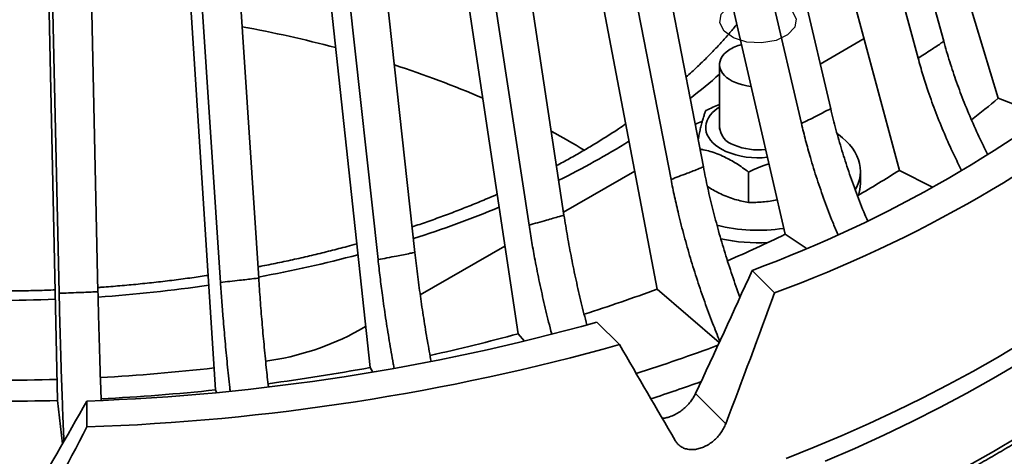
# Model space of a CAD drawing. Units: inches. Extents: x 2 to 101, y 1 to 131.
# Drawn here: x 89 to 94, y 101 to 103 of the extents above; entities that cross this region are included whole.
import ezdxf

# ---------------------------------------------------------------- set-up
doc = ezdxf.new("R2010")
doc.units = ezdxf.units.IN
doc.header["$LTSCALE"] = 12
doc.header["$MEASUREMENT"] = 0

msp = doc.modelspace()

# ---------------------------------------------------------------- linework, layer by layer
at = {"color": 7, "linetype": 'Continuous', "lineweight": 35}
for p, q in [((94.3735287, 102.8518371), (93.164181, 106.8553607)), ((94.0541615, 103.185639), (93.0622013, 106.8377089)), ((93.9038307, 103.0866806), (92.9118705, 106.7387505)), ((93.3920547, 102.7912386), (92.522129, 106.5137575)), ((93.7942104, 102.4301362), (92.7006819, 106.5207947)), ((93.2206352, 102.7044545), (92.3507095, 106.4269734)), ((92.6464375, 102.4501028), (91.9134306, 106.2332728)), ((93.1245008, 102.0556953), (92.1655023, 106.224016)), ((92.4568622, 102.376978), (91.7238555, 106.1601478)), ((91.8300671, 102.168069), (91.2465216, 106.0010536)), ((91.6255805, 102.109854), (91.0420345, 105.942839)), ((92.3758586, 101.7349213), (91.5677984, 105.970103)), ((90.9569128, 101.9499621), (90.5328128, 105.8210736)), ((90.7410126, 101.9076537), (90.3169127, 105.7787653)), ((91.5610932, 101.4733025), (90.9177977, 105.7633997)), ((89.8182948, 101.7738362), (89.5608969, 105.6707341)), ((90.0419138, 101.7995144), (89.7845157, 105.6964121)), ((88.8732141, 101.7106918), (88.7869227, 105.6205938)), ((89.1007257, 101.7193002), (89.0144345, 105.629202)), ((90.6941459, 101.2753154), (90.2266218, 105.6074433)), ((89.7898501, 101.1443475), (89.5060969, 105.5049019)), ((88.8636781, 101.0826401), (88.7685512, 105.45753)), ((93.5880856, 103.2012055), (93.3309395, 103.0527582)), ((92.7411063, 103.0494624), (92.7411063, 102.6710575)), ((94.3735287, 102.8518371), (94.6523747, 102.7442775)), ((92.2441261, 102.4253542), (91.8275127, 102.1848484)), ((92.9114486, 102.242694), (92.9114486, 102.4201597)), ((93.5661067, 102.3522998), (93.5661067, 102.4257885)), ((93.7942104, 102.4301362), (93.9878924, 102.3320813)), ((93.1245008, 102.0556953), (93.2493171, 101.9735325)), ((91.4841229, 101.9866137), (90.9881913, 101.7003185)), ((93.0638482, 101.7130032), (92.9323202, 101.8445169)), ((92.3758586, 101.7349213), (92.7390748, 101.4211127)), ((90.6682144, 101.5155998), (90.6297102, 101.4933717)), ((92.1545217, 101.4099272), (92.0229936, 101.5414408)), ((91.5610932, 101.4733025), (91.5984397, 101.4295838)), ((90.6941459, 101.2753154), (90.7099532, 101.2484331)), ((89.7898501, 101.1443475), (89.7949142, 101.1296493)), ((92.7773115, 100.9464567), (92.6006857, 101.1230634)), ((88.8636781, 101.0826401), (88.8925498, 100.828346)), ((89.0363339, 100.9275942), (89.0363337, 101.0794531))]:
    msp.add_line(p, q, dxfattribs=at)
at = {"color": 7, "linetype": 'Continuous', "flags": 128}
msp.add_lwpolyline([(92.8604755, 103.4205226), (92.9445413, 103.4351286), (93.0318902, 103.430051), (93.1092242, 103.4060629), (93.1647698, 103.3668164), (93.1900707, 103.3182862), (93.1812751, 103.2678607), (93.1397221, 103.2232168), (93.0717377, 103.191151), (92.9876719, 103.1765451), (92.9003229, 103.1816226), (92.822989, 103.2056107), (92.7674434, 103.2448573), (92.7421424, 103.2933874), (92.750938, 103.3438129), (92.792491, 103.3884568), (92.8604755, 103.4205226)], dxfattribs=at)
at = {"color": 7, "linetype": 'Continuous', "lineweight": 35, "flags": 128}
for points in [[(92.7949198, 103.1337543), (92.779896, 103.1223713), (92.7671324, 103.1101033), (92.7567842, 103.0970992), (92.7489773, 103.0835165), (92.7438058, 103.0695207), (92.7413322, 103.0552817), (92.7415879, 103.0409716), (92.7445684, 103.0267648), (92.7502382, 103.0128335), (92.7585286, 102.9993467), (92.7693386, 102.9864683), (92.7825368, 102.9743547), (92.7979633, 102.9631528), (92.8154313, 102.9529983), (92.8347278, 102.944015), (92.8556192, 102.9363117), (92.8778522, 102.9299816), (92.9011561, 102.925102), (92.9252482, 102.9217322), (92.9252533, 102.9217316)], [(92.7783732, 102.5410505), (92.7562534, 102.551984), (92.736034, 102.5640819), (92.7178983, 102.5772344), (92.7020106, 102.5913225), (92.6885143, 102.6062188), (92.6775321, 102.6217881), (92.6691632, 102.6378896), (92.6634835, 102.6543774), (92.6605442, 102.6711024), (92.6603724, 102.6879127), (92.6629693, 102.7046564), (92.6683114, 102.7211819), (92.6763508, 102.7373391), (92.6870135, 102.7529824), (92.7002042, 102.7679695), (92.7158029, 102.782165), (92.7336684, 102.7954401), (92.7411066, 102.8002733)], [(93.4309393, 102.644801), (93.4374533, 102.640111), (93.4614418, 102.6212523), (93.4831699, 102.6015019), (93.5025386, 102.5809498), (93.51946, 102.5596896), (93.5338561, 102.5378187), (93.5456619, 102.5154365), (93.5548236, 102.4926451), (93.5612987, 102.4695489), (93.5650583, 102.4462529), (93.5660853, 102.4228634), (93.5643742, 102.3994875), (93.5599335, 102.3762315), (93.5527834, 102.3532016), (93.5429564, 102.3305029), (93.5358259, 102.3171418)], [(94.5084441, 101.4179106), (94.3684914, 101.3344502), (94.2250539, 101.2529852), (94.0782179, 101.1735637), (93.92807, 101.0962334), (93.7747, 101.0210398), (93.618199, 100.948028), (93.4586599, 100.8772413), (93.2961782, 100.8087216), (93.1308499, 100.7425099)], [(93.3605619, 100.7270153), (93.5336158, 100.8016151), (93.703227, 100.8788049), (93.8692803, 100.9585312), (94.0316613, 101.0407395), (94.1902593, 101.1253734), (94.3449646, 101.2123752), (94.4956726, 101.3016847)]]:
    msp.add_lwpolyline(points, dxfattribs=at)
at = {"color": 8, "linetype": 'Continuous', "lineweight": 35, "flags": 128}
msp.add_lwpolyline([(94.1902593, 100.6966893), (94.3449646, 100.7836912), (94.4956726, 100.8730007)], dxfattribs=at)
at = {"color": 7, "linetype": 'Continuous', "lineweight": 35}
for centre, radius, start, end in [((88.6579746, 96.2172952), 7.1702695, 75.18064812, 79.66204063), ((92.9335638, 102.921252), 0.2537309, 104.76134441, 123.12185792), ((90.3437806, 108.8532436), 7.4714648, 290.27074782, 309.72387564), ((89.0231153, 97.440634), 5.8929567, 66.69817055, 72.07642529), ((90.4034154, 108.9574526), 7.7175092, 290.16512417, 309.82949929), ((91.0392594, 106.8484354), 5.2048199, 307.623886, 309.83745921), ((92.8878309, 102.0522009), 0.709054, 110.60465067, 114.11442919), ((89.6062871, 98.6846704), 4.51793, 58.77429627, 61.59648854), ((92.8595616, 102.6918062), 0.1184683, 180.85365778, 254.39792802), ((92.9649645, 102.985896), 0.4823939, 247.24429222, 276.63838624), ((92.9656846, 102.9081106), 0.358063, 247.33349649, 277.13016144), ((90.2938781, 107.9268558), 6.5166136, 299.97129068, 302.48914208), ((93.3599331, 102.3527039), 0.2061739, 340.73399043, 359.88770784), ((92.9664288, 103.0857192), 1.0064966, 256.16735833, 278.57488115), ((92.9657519, 103.0155857), 1.0097249, 257.58126475, 273.33441721), ((89.6607012, 109.1286189), 7.8755416, 293.39946876, 296.0922263), ((89.1481811, 110.4081605), 9.2543492, 287.61236977, 290.41235297), ((88.5911606, 113.8424884), 12.7707968, 271.99765986, 285.58841423), ((89.8679958, 102.8811421), 1.5830715, 277.80036417, 298.76134454), ((88.7901977, 111.6257375), 10.5237731, 282.37420666, 285.26588445), ((88.5935367, 114.1105921), 13.1904323, 271.9237563, 285.66231897), ((89.2036874, 110.9134491), 10.1414588, 287.49724677, 290.35876466), ((88.5236254, 112.1393309), 10.9385052, 273.09895984, 276.60309529), ((88.5968701, 112.5831672), 11.5006989, 277.49360944, 280.50729594), ((88.5113338, 112.3662981), 11.1658193, 268.20546114, 271.79453886), ((89.1951952, 110.7650037), 10.1706283, 288.00665706, 289.7582928), ((88.5219119, 113.2052545), 12.1273718, 272.82343639, 276.00134279), ((88.5113338, 113.4178501), 12.3402412, 268.36384215, 271.63615785)]:
    msp.add_arc(centre, radius, start, end, dxfattribs=at)
at = {"color": 8, "linetype": 'Continuous', "lineweight": 35}
for centre, radius, start, end in [((90.3659772, 105.670233), 3.5781972, 307.99838832, 311.58866511), ((89.6338201, 106.750191), 4.8843805, 296.31413651, 301.84102982), ((89.0178181, 108.1075998), 6.3760832, 287.62180194, 292.42452651), ((88.668223, 109.3000548), 7.6192433, 280.38371493, 284.86487696), ((88.5312061, 110.1098296), 8.4407527, 273.87451461, 278.30183606), ((88.5113338, 110.3958731), 8.7275115, 267.77086302, 272.22913698)]:
    msp.add_arc(centre, radius, start, end, dxfattribs=at)
at = {"color": 7, "linetype": 'Continuous', "lineweight": 35}
for centre, major_axis, ratio, start_param, end_param in [((89.820264, 107.8912772), (6.4822922, 17.5246142), 0.276971106, 4.420141365, 4.46411147), ((88.006114, 103.4722776), (6.5885593, 17.8752943), 0.28104443, 4.674592321, 4.717556965), ((89.0165537, 103.8090543), (-8.191512, 13.3369358), 0.093238373, 4.431648668, 4.474613312), ((90.0227563, 107.4550144), (7.9027596, 15.4805235), 0.124206518, 4.308169995, 4.352140101), ((87.9279562, 103.640666), (8.0483789, 15.800356), 0.125879336, 4.56124952, 4.604214163)]:
    msp.add_ellipse(centre, major_axis=major_axis, ratio=ratio, start_param=start_param, end_param=end_param, dxfattribs=at)
for points, knots in [([(82.6932388, 100.7493526), (82.7109656, 100.7391752), (82.7623453, 100.7096769), (82.8486804, 100.6616378), (82.9527688, 100.6055901), (83.0585189, 100.5506116), (83.1658685, 100.4967006), (83.2747962, 100.4438787), (83.3852646, 100.3921577), (83.4972435, 100.341554), (83.6106975, 100.2920808), (83.7255957, 100.2437539), (83.8419014, 100.1965855), (83.9595819, 100.1505893), (84.0786015, 100.1057793), (84.1989258, 100.0621675), (84.320518, 100.0197662), (84.4433435, 99.978588), (84.5673653, 99.9386442), (84.6925473, 99.899946), (84.8188522, 99.862505), (84.9462431, 99.8263317), (85.0746819, 99.7914356), (85.2041318, 99.7578284), (85.3345534, 99.7255172), (85.4659095, 99.6945137), (85.5981608, 99.6648253), (85.7312678, 99.6364596), (85.8651931, 99.609428), (85.9998954, 99.5837338), (86.1353367, 99.5593887), (86.271476, 99.536396), (86.4082737, 99.5147644), (86.5456895, 99.4944994), (86.6836832, 99.4756071), (86.8222138, 99.4580918), (86.9612412, 99.4419607), (87.1007238, 99.4272154), (87.2406212, 99.4138631), (87.3808923, 99.4019061), (87.5214955, 99.3913476), (87.6623894, 99.3821912), (87.8035329, 99.3744394), (87.9448844, 99.3680942), (88.0864025, 99.3631584), (88.2280452, 99.3596313), (88.3697713, 99.3575163), (88.511539, 99.3568121), (88.6533064, 99.3575202), (88.7950321, 99.3596396), (88.9366743, 99.3631702), (89.0781914, 99.3681107), (89.2195416, 99.3744603), (89.3606838, 99.3822152), (89.5015761, 99.3913763), (89.6421775, 99.401938), (89.7824463, 99.4138991), (89.9223414, 99.4272557), (90.0618214, 99.442004), (90.2008458, 99.4581396), (90.3393735, 99.4756579), (90.4773639, 99.4945542), (90.6147763, 99.5148228), (90.7515703, 99.5364581), (90.8877056, 99.5594536), (91.0231427, 99.5838028), (91.1578409, 99.6094999), (91.2917616, 99.6365351), (91.4248647, 99.6649032), (91.5571113, 99.6945949), (91.6884627, 99.7256015), (91.8188795, 99.7579154), (91.9483243, 99.7915261), (92.0767587, 99.8264244), (92.2041446, 99.8626007), (92.3304444, 99.9000447), (92.4556219, 99.9387449), (92.5796391, 99.9786912), (92.7024601, 100.0198725), (92.8240478, 100.0622763), (92.9443679, 100.1058908), (93.0633833, 100.1507036), (93.1810597, 100.1967028), (93.2973625, 100.2438736), (93.412257, 100.292204), (93.5257087, 100.3416802), (93.6376854, 100.3922872), (93.7481525, 100.4440122), (93.857078, 100.4968388), (93.964429, 100.5507533), (94.0701738, 100.6057398), (94.1742814, 100.6617827), (94.2767201, 100.7188659), (94.3774599, 100.7769732), (94.4764698, 100.836089), (94.5737207, 100.8961945), (94.6691832, 100.9572746), (94.762829, 101.0193095), (94.8546287, 101.082284), (94.9445555, 101.1461772), (95.0325821, 101.2109725), (95.1186806, 101.2766507), (95.2028255, 101.3431924), (95.2849914, 101.4105778), (95.365153, 101.478788), (95.4432845, 101.5478027), (95.5193641, 101.617601), (95.5933653, 101.688163), (95.6652678, 101.7594671), (95.7350488, 101.8314913), (95.8026853, 101.9042154), (95.8681568, 101.9776165), (95.9314442, 102.0516718), (95.992527, 102.1263593), (96.0513849, 102.201656), (96.1080021, 102.2775383), (96.1623594, 102.3539827), (96.2144398, 102.4309653), (96.2642293, 102.508462), (96.3117106, 102.5864487), (96.3568708, 102.6649007), (96.3996965, 102.7437932), (96.4401736, 102.8231014), (96.4782934, 102.9028003), (96.5140416, 102.9828651), (96.547411, 103.0632703), (96.5783904, 103.1439915), (96.6069738, 103.2250028), (96.6331527, 103.3062801), (96.6569208, 103.3877985), (96.6782716, 103.4695328), (96.6972017, 103.551459), (96.7137069, 103.6335527), (96.7277795, 103.7157894), (96.7394332, 103.7981453), (96.7486025, 103.8805983), (96.7554301, 103.9619457), (96.757931, 104.0158279), (96.7591542, 104.0421793)], [0, 0, 0, 0, 0.0038938697, 0.0112860652, 0.0186780948, 0.0260699388, 0.0334615696, 0.0408529765, 0.0482441239, 0.0556350135, 0.0630256233, 0.0704159557, 0.0778059941, 0.0851957346, 0.0925851769, 0.0999743205, 0.1073631583, 0.1147517001, 0.1221399382, 0.1295278999, 0.1369155654, 0.1443029583, 0.1516900616, 0.1590769139, 0.1664634941, 0.1738498468, 0.181235922, 0.1886217835, 0.1960074114, 0.2033928402, 0.2107780541, 0.2181630845, 0.2255479309, 0.2329325892, 0.240317106, 0.2477014669, 0.2550856856, 0.2624697674, 0.2698537484, 0.2772376176, 0.2846214229, 0.2920051009, 0.2993887144, 0.3067723, 0.3141558143, 0.3215392859, 0.3289227523, 0.3363061926, 0.3436896361, 0.3510730733, 0.358456547, 0.3658400451, 0.3732235693, 0.3806071513, 0.3879908039, 0.3953745385, 0.4027583579, 0.4101422658, 0.4175262806, 0.424910418, 0.4322946933, 0.439679111, 0.4470636953, 0.4544484235, 0.4618333418, 0.4692184498, 0.4766037462, 0.483989264, 0.4913750036, 0.4987609643, 0.5061471915, 0.5135336352, 0.520920357, 0.5283073566, 0.535694622, 0.5430821659, 0.5504700227, 0.5578581701, 0.5652466179, 0.5726353848, 0.5800244632, 0.5874138636, 0.594803577, 0.6021936139, 0.6095839758, 0.6169746487, 0.6243656385, 0.6317569325, 0.6391485244, 0.6465404014, 0.6539325475, 0.6613249483, 0.668717581, 0.6761104214, 0.6835034401, 0.6908966061, 0.6982898779, 0.7056832158, 0.7130765583, 0.7204698468, 0.7278630065, 0.7352559839, 0.7426486898, 0.7500410422, 0.7574329547, 0.764824313, 0.7722150218, 0.7796049748, 0.7869940157, 0.7943820311, 0.801768883, 0.8091544214, 0.8165384823, 0.8239209216, 0.8313015765, 0.8386802593, 0.8460568255, 0.8534311131, 0.8608029334, 0.8681721441, 0.8755386075, 0.8829022014, 0.8902627717, 0.8976202427, 0.9049745261, 0.9123255909, 0.9196734087, 0.9270179393, 0.934359294, 0.9416975281, 0.9490327425, 0.9563651048, 0.9636947887, 0.9710220405, 0.9783471353, 0.9856703419, 0.9929919862, 1, 1, 1, 1]), ([(92.8418129, 103.2844076), (92.835998, 103.2771869), (92.8160543, 103.2524215), (92.7796691, 103.2105041), (92.7327541, 103.1587259), (92.6836278, 103.1074732), (92.6323653, 103.0567734), (92.5860824, 103.0129153), (92.5560299, 102.986195), (92.5445455, 102.9759839)], [0, 0, 0, 0, 0.0684914183, 0.2349109988, 0.4009979722, 0.5668001616, 0.7323618252, 0.8977234726, 1, 1, 1, 1]), ([(93.9038307, 103.0866806), (93.9038313, 103.086681), (93.9168207, 103.0941796), (93.9412793, 103.1110162), (93.9853318, 103.1395209), (94.0239496, 103.1642035), (94.047221, 103.1816324), (94.0541608, 103.1856386), (94.0541615, 103.185639)], [0, 0, 0, 0, 0.000012447, 0.241697161, 0.50000055, 0.870867946, 0.99998765, 1, 1, 1, 1]), ([(94.0541615, 103.185639), (94.0654529, 103.145865), (94.0880443, 103.0662866), (94.1284796, 102.9464108), (94.1739069, 102.8254338), (94.2251974, 102.7037645), (94.2716016, 102.6020598), (94.3025033, 102.5419439), (94.3127298, 102.5220496)], [0, 0, 0, 0, 0.17956247, 0.359262097, 0.538824171, 0.723601727, 0.908530711, 1, 1, 1, 1]), ([(94.1589263, 102.4294394), (94.1433279, 102.4606056), (94.1075421, 102.5321072), (94.0571993, 102.6453368), (94.0072111, 102.7683803), (93.9657571, 102.8831773), (93.9312324, 102.9893718), (93.9129708, 103.0542222), (93.9038307, 103.0866806)], [0, 0, 0, 0, 0.144198551, 0.330821364, 0.51759652, 0.704219637, 0.851958479, 1, 1, 1, 1]), ([(92.6607869, 102.7800988), (92.6584252, 102.7742489), (92.6537025, 102.7625506), (92.6464316, 102.7410782), (92.6390221, 102.7158398), (92.6318815, 102.6878537), (92.6251296, 102.6578862), (92.6197879, 102.6322664), (92.6166116, 102.6154543), (92.6155197, 102.6096745)], [0, 0, 0, 0, 0.1602207339, 0.3203982959, 0.4841573206, 0.64788834, 0.7873860607, 0.9269060728, 1, 1, 1, 1]), ([(92.7411068, 102.8152628), (92.7281147, 102.8100823), (92.7010766, 102.799301), (92.6745613, 102.7866637), (92.6607869, 102.7800988)], [0, 0, 0, 0, 0.480512033, 1, 1, 1, 1]), ([(93.2206352, 102.7044545), (93.2206358, 102.7044549), (93.2336251, 102.7119535), (93.2639786, 102.7252907), (93.3133551, 102.750722), (93.3561103, 102.7730162), (93.3851142, 102.787232), (93.392054, 102.7912383), (93.3920547, 102.7912386)], [0, 0, 0, 0, 0.00001235, 0.241697338, 0.500000371, 0.870868056, 0.999987553, 1, 1, 1, 1]), ([(93.3920547, 102.7912386), (93.4019564, 102.7506628), (93.4217674, 102.6694798), (93.4572344, 102.5467335), (93.4970521, 102.4225254), (93.542112, 102.2972315), (93.5789815, 102.2014694), (93.6019945, 102.1483373), (93.6069437, 102.1369107)], [0, 0, 0, 0, 0.187200234, 0.3745442, 0.561744367, 0.754381867, 0.947177238, 1, 1, 1, 1]), ([(93.4332309, 102.0557474), (93.4233366, 102.0791531), (93.3957816, 102.1443363), (93.3551762, 102.2522263), (93.3112865, 102.3788099), (93.2749455, 102.4965536), (93.2446653, 102.6051995), (93.2286507, 102.6713469), (93.2206352, 102.7044545)], [0, 0, 0, 0, 0.108870485, 0.303197215, 0.497682575, 0.692009623, 0.845847225, 1, 1, 1, 1]), ([(92.1914239, 102.7015744), (92.1776397, 102.692157), (92.1415867, 102.6675253), (92.0811449, 102.6285366), (92.0103526, 102.5845633), (91.937723, 102.5414187), (91.8631308, 102.4992315), (91.8124972, 102.4712728), (91.7862705, 102.4576446), (91.7860025, 102.4575053)], [0, 0, 0, 0, 0.1099380087, 0.2875462287, 0.4651615348, 0.6427963876, 0.8204613294, 0.9981651704, 1, 1, 1, 1]), ([(92.6261786, 102.5546625), (92.6327141, 102.553522), (92.6524503, 102.5500782), (92.6863309, 102.5412161), (92.7277005, 102.5273864), (92.7675917, 102.510268), (92.8053227, 102.4907144), (92.8409327, 102.4695145), (92.8763813, 102.4460166), (92.8997587, 102.4287793), (92.9114486, 102.4201597)], [0, 0, 0, 0, 0.070173353, 0.2119114672, 0.3568203447, 0.5017045076, 0.6251443451, 0.748601891, 0.8742881206, 1, 1, 1, 1]), ([(92.4568622, 102.376978), (92.456863, 102.3769783), (92.4726149, 102.3824343), (92.5040183, 102.3948171), (92.5592601, 102.4158562), (92.6075834, 102.4339719), (92.6379829, 102.4472245), (92.6464367, 102.4501026), (92.6464375, 102.4501028)], [0, 0, 0, 0, 0.00001273, 0.241697391, 0.500000524, 0.870867726, 0.999987644, 1, 1, 1, 1]), ([(92.6464375, 102.4501028), (92.6547821, 102.4088369), (92.6714776, 102.3262735), (92.7013425, 102.2010497), (92.7349679, 102.0740837), (92.772651, 101.9455786), (92.8146963, 101.8161374), (92.844283, 101.7297967), (92.8604729, 101.6870193), (92.860521, 101.6868921)], [0, 0, 0, 0, 0.1641547326, 0.3284352894, 0.4925902639, 0.6615127068, 0.8305736955, 0.9994961625, 1, 1, 1, 1]), ([(92.9114486, 102.4201597), (92.9270054, 102.4274643), (92.9581147, 102.4420714), (92.9976006, 102.4583131), (93.0215822, 102.4659677), (93.0295267, 102.4685035)], [0, 0, 0, 0, 0.400807861, 0.801502836, 1, 1, 1, 1]), ([(92.7426327, 101.4293794), (92.7283459, 101.4647014), (92.6974316, 101.5411326), (92.6536627, 101.6601763), (92.610292, 101.7869188), (92.5701319, 101.9153528), (92.5332712, 102.0450177), (92.5026198, 102.1652897), (92.4771112, 102.2760478), (92.4636164, 102.3433116), (92.4568622, 102.376978)], [0, 0, 0, 0, 0.113447763, 0.24548253, 0.37741614, 0.513181866, 0.64905827, 0.784823721, 0.892301843, 1, 1, 1, 1]), ([(92.9114486, 102.242694), (92.8982576, 102.2449346), (92.8718794, 102.2494152), (92.8312581, 102.2597715), (92.7898752, 102.273692), (92.7499779, 102.2907412), (92.7122792, 102.3104565), (92.6863137, 102.3254486), (92.6724074, 102.3347462), (92.6701545, 102.3362525)], [0, 0, 0, 0, 0.167970337, 0.335891318, 0.507571028, 0.679216967, 0.825459476, 0.971722982, 1, 1, 1, 1]), ([(91.4386248, 102.2900377), (91.4195158, 102.2816747), (91.3723768, 102.2610444), (91.2954883, 102.2293372), (91.208243, 102.1947721), (91.1194952, 102.1613443), (91.0304006, 102.1292432), (90.9702258, 102.1088944), (90.9405985, 102.0988756)], [0, 0, 0, 0, 0.120555575, 0.297391965, 0.474294136, 0.651263172, 0.828298622, 1, 1, 1, 1]), ([(93.0781768, 102.2570433), (93.0643088, 102.2543932), (93.036416, 102.2490631), (92.9945896, 102.244589), (92.9527931, 102.242296), (92.925231, 102.2425613), (92.9114486, 102.242694)], [0, 0, 0, 0, 0.245664639, 0.494104883, 0.74702872, 1, 1, 1, 1]), ([(91.6255805, 102.109854), (91.6255813, 102.1098543), (91.6414789, 102.1151676), (91.6767929, 102.1234994), (91.7358838, 102.140692), (91.7871696, 102.1558454), (91.8215727, 102.16523), (91.8300663, 102.1680687), (91.8300671, 102.168069)], [0, 0, 0, 0, 0.000011983, 0.241697348, 0.499999614, 0.870868268, 0.999988017, 1, 1, 1, 1]), ([(91.8300671, 102.168069), (91.8367108, 102.1262359), (91.8500032, 102.0425377), (91.8737714, 101.9152843), (91.9005687, 101.786033), (91.9302517, 101.6558742), (91.9525879, 101.5685678), (91.9636446, 101.5253498)], [0, 0, 0, 0, 0.1984702838, 0.3970926868, 0.5955628617, 0.7997976059, 1, 1, 1, 1]), ([(91.7587192, 101.4697884), (91.7552931, 101.4825766), (91.7400724, 101.5393903), (91.7158791, 101.6405463), (91.686376, 101.7726971), (91.6620146, 101.895057), (91.6416987, 102.0075476), (91.6309569, 102.0757286), (91.6255805, 102.109854)], [0, 0, 0, 0, 0.0595699555, 0.2646477945, 0.4698928392, 0.6749704744, 0.8373190904, 1, 1, 1, 1]), ([(90.6159362, 102.000015), (90.5972759, 101.9948151), (90.5465816, 101.9806888), (90.462662, 101.9589839), (90.3643348, 101.9348008), (90.2649945, 101.9118865), (90.1646772, 101.8903156), (90.0888335, 101.8747795), (90.046202, 101.8668489), (90.037572, 101.8652435)], [0, 0, 0, 0, 0.099751438, 0.270993847, 0.4422911, 0.613640078, 0.785038995, 0.956484978, 1, 1, 1, 1]), ([(90.7410126, 101.9076537), (90.7410135, 101.9076539), (90.7587359, 101.9104441), (90.794518, 101.9179229), (90.8574155, 101.929785), (90.9119463, 101.940571), (90.947601, 101.9481703), (90.9569118, 101.949962), (90.9569128, 101.9499621)], [0, 0, 0, 0, 0.0000124464, 0.2416976711, 0.5000001241, 0.8708683823, 0.999986192, 1, 1, 1, 1]), ([(90.8355313, 101.2706966), (90.833798, 101.2797733), (90.82351, 101.333647), (90.8066528, 101.4324468), (90.7851932, 101.5665245), (90.767492, 101.6904763), (90.7527272, 101.8042939), (90.7449201, 101.8731769), (90.7410126, 101.9076537)], [0, 0, 0, 0, 0.042315016, 0.251156067, 0.460166429, 0.669007181, 0.834333896, 1, 1, 1, 1]), ([(90.9569128, 101.9499621), (90.9617412, 101.907695), (90.9714019, 101.8231283), (90.9886735, 101.6943222), (91.0081572, 101.5633193), (91.0290295, 101.4353335), (91.0444968, 101.3506859), (91.0517735, 101.310863)], [0, 0, 0, 0, 0.202264304, 0.404683522, 0.606948182, 0.81508677, 1, 1, 1, 1]), ([(89.7461852, 101.8153639), (89.7145623, 101.8106657), (89.6482716, 101.8008169), (89.5465719, 101.7874517), (89.4413168, 101.7749109), (89.3355601, 101.7637106), (89.2293449, 101.7539681), (89.1508539, 101.7474665), (89.1076982, 101.7446358), (89.1001777, 101.7441425)], [0, 0, 0, 0, 0.148927256, 0.312193849, 0.475489588, 0.63881167, 0.802156938, 0.965522869, 1, 1, 1, 1]), ([(89.8182948, 101.7738362), (89.8182957, 101.7738364), (89.836018, 101.7766266), (89.8738865, 101.77935), (89.938665, 101.7871429), (89.9949852, 101.7941421), (90.0324443, 101.7980235), (90.0419129, 101.7995142), (90.0419138, 101.7995144)], [0, 0, 0, 0, 0.000012446, 0.241696307, 0.499999898, 0.870867267, 0.999987554, 1, 1, 1, 1]), ([(90.0419138, 101.7995144), (90.0448443, 101.7569537), (90.0507076, 101.6717997), (90.0611891, 101.5419435), (90.073018, 101.4097552), (90.085436, 101.2829397), (90.0945508, 101.1997967), (90.0986971, 101.1619759)], [0, 0, 0, 0, 0.204560028, 0.409276851, 0.613837456, 0.824338916, 1, 1, 1, 1]), ([(88.8495944, 101.730361), (88.8335009, 101.7296759), (88.7816213, 101.7274674), (88.6937837, 101.7251946), (88.5861573, 101.7234924), (88.478479, 101.7232332), (88.3708246, 101.7243654), (88.2689873, 101.7266071), (88.2031258, 101.7291315), (88.1730718, 101.7302834)], [0, 0, 0, 0, 0.071504926, 0.230505223, 0.389511991, 0.548522064, 0.707532734, 0.866540886, 1, 1, 1, 1]), ([(89.8748719, 101.1380584), (89.8740853, 101.1449318), (89.8681123, 101.197122), (89.85814, 101.2946384), (89.8451069, 101.4300209), (89.8343658, 101.5550488), (89.8254043, 101.6697643), (89.8206662, 101.7391219), (89.8182948, 101.7738362)], [0, 0, 0, 0, 0.032016388, 0.243103151, 0.454361392, 0.665447707, 0.832552553, 1, 1, 1, 1]), ([(88.8732141, 101.7106918), (88.8732151, 101.7106918), (88.8915848, 101.7106918), (88.9294981, 101.7126539), (88.9955809, 101.7146052), (89.0530491, 101.7171911), (89.0909508, 101.7187872), (89.1007248, 101.7193001), (89.1007257, 101.7193002)], [0, 0, 0, 0, 0.000013099, 0.241697036, 0.500001043, 0.870868883, 0.999987943, 1, 1, 1, 1]), ([(88.9012011, 100.8435649), (88.8995915, 100.8823319), (88.8961473, 100.9652895), (88.891284, 101.0941192), (88.8865462, 101.2294792), (88.8822098, 101.3655219), (88.8786007, 101.4910921), (88.8755979, 101.6062606), (88.8740093, 101.6758576), (88.8732141, 101.7106918)], [0, 0, 0, 0, 0.132996539, 0.284598957, 0.44060534, 0.596738508, 0.75274465, 0.87624572, 1, 1, 1, 1]), ([(89.1007257, 101.7193002), (89.1017083, 101.6765913), (89.1036741, 101.5911409), (89.1071879, 101.4607555), (89.1111536, 101.3279691), (89.1152687, 101.2019551), (89.1182708, 101.1197843), (89.1196079, 101.0831862)], [0, 0, 0, 0, 0.205922248, 0.412001947, 0.617924166, 0.8298271, 1, 1, 1, 1]), ([(92.4488339, 100.986912), (92.4596621, 100.9910728), (92.4796282, 100.9987448), (92.5078683, 101.0157708), (92.5329851, 101.0347718), (92.5558762, 101.0567004), (92.5747301, 101.0792959), (92.5898364, 101.1016301), (92.5970692, 101.115919), (92.6006857, 101.1230634)], [0, 0, 0, 0, 0.173484693, 0.319889951, 0.466294477, 0.612760142, 0.759226384, 0.879613228, 1, 1, 1, 1]), ([(92.4054066, 100.9781482), (92.4124432, 100.9787993), (92.4266133, 100.9801105), (92.4413934, 100.9846346), (92.4488339, 100.986912)], [0, 0, 0, 0, 0.496586648, 1, 1, 1, 1]), ([(92.7773115, 100.9464567), (92.7733578, 100.9371964), (92.7654504, 100.9186759), (92.7486388, 100.8921428), (92.7286458, 100.8675585), (92.7057643, 100.8455828), (92.6806311, 100.8269698), (92.6540143, 100.8121177), (92.6266178, 100.8016151), (92.5992419, 100.7955747), (92.5726677, 100.7943462), (92.5476113, 100.7977629), (92.5248418, 100.8058891), (92.5062162, 100.8176135), (92.4914282, 100.8316617), (92.4844649, 100.842348), (92.4809833, 100.8476912)], [0, 0, 0, 0, 0.07342473, 0.146849463, 0.220288578, 0.293727529, 0.367117501, 0.440506838, 0.513801893, 0.587096957, 0.66035067, 0.733604968, 0.806909629, 0.880215287, 0.940107982, 1, 1, 1, 1])]:
    msp.add_open_spline(points, degree=3, knots=knots, dxfattribs=at)

doc.saveas('drawing.dxf')
